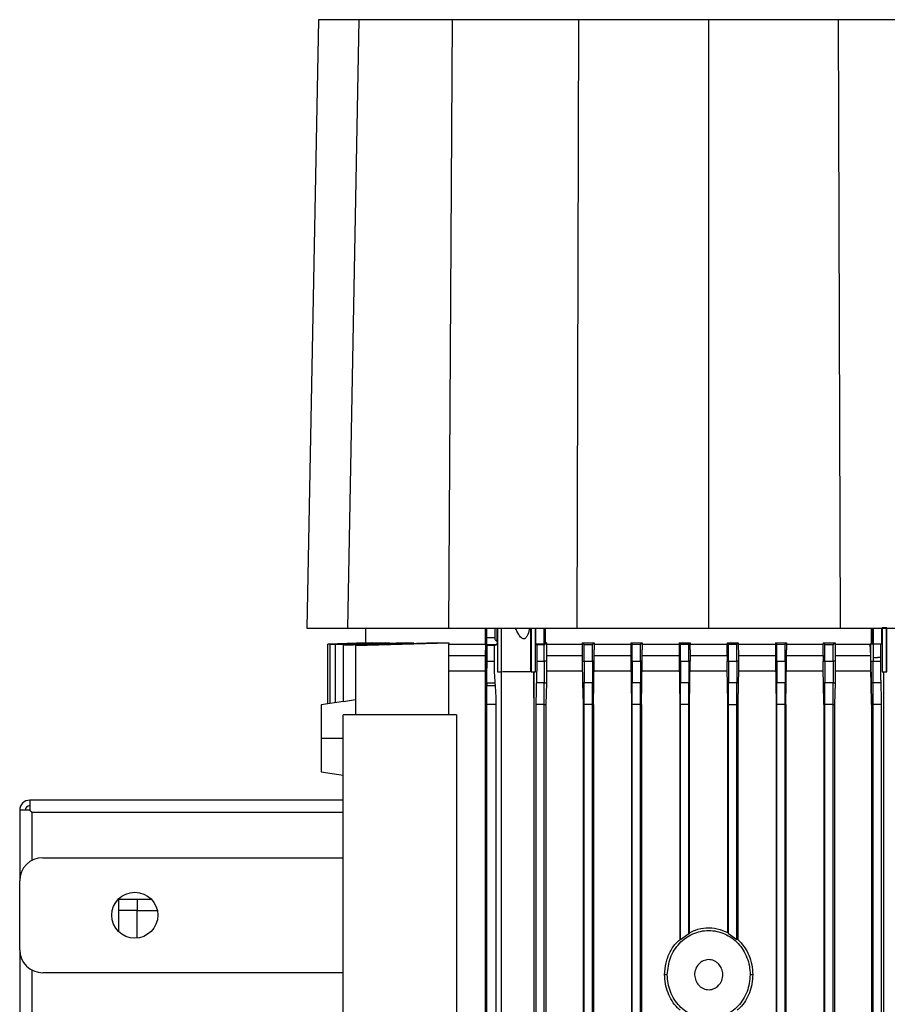
# Model space of a CAD drawing. Extents: x 0.4 to 10.6, y 0.4 to 8.1.
# Drawn here: x 3.4 to 3.8, y 3.9 to 4.3 of the extents above; entities that cross this region are included whole.
import ezdxf

# ---------------------------------------------------------------- set-up
doc = ezdxf.new("R2010")
doc.units = 0
doc.linetypes.add('SLD-SOLID', pattern=[0])
doc.layers.get('0').update_dxf_attribs({"linetype": 'CONTINUOUS'})

msp = doc.modelspace()

# ---------------------------------------------------------------- linework, layer by layer
at = {"color": 7, "linetype": 'SLD-SOLID'}
for p, q in [((3.54119, 4.34971), (3.53608, 4.08952)), ((3.55835, 4.34971), (3.55348, 4.08952)), ((3.59825, 4.34971), (3.59668, 4.08952)), ((3.65237, 4.34971), (3.65158, 4.08952)), ((3.70785, 4.34971), (3.70785, 4.08952)), ((3.76332, 4.34971), (3.76412, 4.08952)), ((3.56128, 4.08966), (3.56128, 4.08325)), ((3.61248, 4.0827), (3.61248, 4.08966)), ((3.61296, 3.71777), (3.61296, 4.08966)), ((3.61305, 4.08534), (3.61305, 4.08966)), ((3.61648, 4.08966), (3.61648, 4.08534)), ((3.61751, 4.08411), (3.61751, 4.08966)), ((3.61765, 4.08966), (3.61765, 4.07077)), ((3.61924, 4.08966), (3.61924, 4.07077)), ((3.61939, 4.07077), (3.61939, 4.08966)), ((3.63179, 4.08966), (3.63179, 4.07077)), ((3.63211, 4.08966), (3.63211, 4.07077)), ((3.63385, 4.07077), (3.63385, 4.08966)), ((3.63391, 4.08966), (3.63391, 4.08279)), ((3.63766, 4.08286), (3.63766, 4.08966)), ((3.63808, 4.08966), (3.63808, 4.08326)), ((3.77764, 4.08286), (3.77764, 4.08966)), ((3.77787, 4.08286), (3.77787, 4.08966)), ((3.77829, 4.08966), (3.77829, 4.08286)), ((3.78203, 4.08286), (3.78203, 4.08966)), ((3.78203, 4.08966), (3.78209, 4.08966)), ((3.78209, 4.08966), (3.78209, 4.07077)), ((3.78384, 4.08966), (3.78209, 4.08966)), ((3.78384, 4.08966), (3.78384, 4.07077)), ((3.78416, 4.08966), (3.78384, 4.08966)), ((3.78416, 4.07077), (3.78416, 4.08966)), ((3.61648, 4.08534), (3.61305, 4.08534)), ((3.54511, 4.08264), (3.56183, 4.08326)), ((3.5615, 4.08326), (3.54511, 4.08264)), ((3.54511, 4.05716), (3.54511, 4.08264)), ((3.54616, 4.08257), (3.56512, 4.08326)), ((3.56407, 4.08326), (3.54616, 4.0826)), ((3.54616, 4.05732), (3.54616, 4.08257)), ((3.5697, 4.08326), (3.54834, 4.08249)), ((3.54834, 4.08245), (3.57161, 4.08326)), ((3.54834, 4.05765), (3.54834, 4.08245)), ((3.57872, 4.08326), (3.55181, 4.08234)), ((3.55181, 4.08229), (3.58185, 4.08326)), ((3.55181, 4.05805), (3.55181, 4.08229)), ((3.55695, 4.08208), (3.59692, 4.08326)), ((3.59189, 4.08326), (3.55695, 4.08215)), ((3.55695, 4.08208), (3.55695, 4.05246)), ((3.5615, 4.08326), (3.56183, 4.08326)), ((3.56407, 4.08326), (3.56512, 4.08326)), ((3.5697, 4.08326), (3.57161, 4.08326)), ((3.57872, 4.08326), (3.58185, 4.08326)), ((3.59189, 4.08326), (3.59692, 4.08326)), ((3.59692, 4.08326), (3.59692, 4.0827)), ((3.59692, 4.05246), (3.59692, 4.0827)), ((3.61248, 4.0827), (3.61245, 4.07781)), ((3.61318, 4.08212), (3.61308, 4.08252)), ((3.61308, 4.08252), (3.6157, 4.08252)), ((3.61318, 4.07533), (3.61318, 4.08212)), ((3.61636, 4.08212), (3.61318, 4.08212)), ((3.61572, 4.08252), (3.61733, 4.08252)), ((3.61636, 4.08212), (3.61733, 4.08252)), ((3.61636, 4.07533), (3.61636, 4.08212)), ((3.61728, 4.08411), (3.61733, 4.0841)), ((3.61733, 4.0841), (3.61751, 4.08411)), ((3.63391, 4.08279), (3.63766, 4.08286)), ((3.63391, 4.08279), (3.63444, 4.0823)), ((3.63766, 4.08233), (3.63444, 4.0823)), ((3.63444, 4.0823), (3.63444, 4.07533)), ((3.63766, 4.08233), (3.63861, 4.08326)), ((3.63808, 4.08326), (3.63766, 4.08286)), ((3.63766, 4.07533), (3.63766, 4.08233)), ((3.63861, 4.08326), (3.63808, 4.08326)), ((3.63861, 4.08326), (3.63861, 4.0827)), ((3.63861, 4.0827), (3.63861, 4.08222)), ((3.63861, 4.0827), (3.65391, 4.0827)), ((3.63861, 4.08222), (3.63864, 4.07781)), ((3.65391, 4.08326), (3.65471, 4.08246)), ((3.65391, 4.08326), (3.65901, 4.08326)), ((3.65391, 4.08326), (3.65391, 4.0827)), ((3.65391, 4.0827), (3.65391, 4.08022)), ((3.65391, 4.08022), (3.65391, 4.07533)), ((3.65471, 4.08246), (3.65826, 4.08248)), ((3.65471, 4.07533), (3.65471, 4.08246)), ((3.65826, 4.08248), (3.65901, 4.08326)), ((3.65826, 4.07533), (3.65826, 4.08248)), ((3.65901, 4.08326), (3.65901, 4.0827)), ((3.65901, 4.0827), (3.65901, 4.08022)), ((3.65901, 4.0827), (3.67465, 4.0827)), ((3.65901, 4.07533), (3.65901, 4.08022)), ((3.67465, 4.08326), (3.67531, 4.08258)), ((3.67465, 4.08326), (3.67948, 4.08326)), ((3.67465, 4.08326), (3.67465, 4.0827)), ((3.67465, 4.0827), (3.67465, 4.08022)), ((3.67465, 4.08022), (3.67465, 4.07533)), ((3.67531, 4.08258), (3.67885, 4.08259)), ((3.67531, 4.07533), (3.67531, 4.08258)), ((3.67885, 4.08259), (3.67948, 4.08326)), ((3.67885, 4.07533), (3.67885, 4.08259)), ((3.67948, 4.08326), (3.67948, 4.0827)), ((3.67948, 4.0827), (3.67948, 4.08022)), ((3.67948, 4.0827), (3.69532, 4.0827)), ((3.67948, 4.07533), (3.67948, 4.08022)), ((3.69532, 4.08326), (3.6959, 4.08264)), ((3.69532, 4.08326), (3.70002, 4.08326)), ((3.69532, 4.08326), (3.69532, 4.0827)), ((3.69532, 4.0827), (3.69532, 4.08022)), ((3.69532, 4.08022), (3.69532, 4.07533)), ((3.6959, 4.07533), (3.6959, 4.08264)), ((3.6959, 4.08264), (3.69945, 4.08264)), ((3.69945, 4.08264), (3.70002, 4.08326)), ((3.69945, 4.07533), (3.69945, 4.08264)), ((3.70002, 4.08326), (3.70002, 4.0827)), ((3.70002, 4.08022), (3.70002, 4.0827)), ((3.70002, 4.0827), (3.71593, 4.0827)), ((3.70002, 4.08022), (3.70002, 4.07533)), ((3.7159, 4.07781), (3.71593, 4.0827)), ((3.71593, 4.08326), (3.71593, 4.0827)), ((3.71593, 4.08326), (3.7165, 4.08264)), ((3.71593, 4.08326), (3.72062, 4.08326)), ((3.7165, 4.07533), (3.7165, 4.08264)), ((3.7165, 4.08264), (3.72004, 4.08264)), ((3.72004, 4.08264), (3.72062, 4.08326)), ((3.72004, 4.07533), (3.72004, 4.08264)), ((3.72062, 4.08326), (3.72062, 4.0827)), ((3.72062, 4.0827), (3.72065, 4.07781)), ((3.72062, 4.0827), (3.73646, 4.0827)), ((3.73646, 4.08326), (3.73646, 4.0827)), ((3.73646, 4.08326), (3.73709, 4.08259)), ((3.73646, 4.08326), (3.74129, 4.08326)), ((3.73646, 4.0827), (3.73646, 4.08022)), ((3.73646, 4.08022), (3.73646, 4.07533)), ((3.73709, 4.07533), (3.73709, 4.08259)), ((3.73709, 4.08259), (3.74064, 4.08258)), ((3.74064, 4.08258), (3.74129, 4.08326)), ((3.74064, 4.07533), (3.74064, 4.08258)), ((3.74129, 4.08326), (3.74129, 4.0827)), ((3.74129, 4.0827), (3.74129, 4.08022)), ((3.74129, 4.0827), (3.75694, 4.0827)), ((3.74129, 4.07533), (3.74129, 4.08022)), ((3.75691, 4.07781), (3.75694, 4.0827)), ((3.75694, 4.08326), (3.75769, 4.08248)), ((3.75694, 4.08326), (3.76204, 4.08326)), ((3.75694, 4.08326), (3.75694, 4.0827)), ((3.75769, 4.08248), (3.76123, 4.08246)), ((3.75769, 4.07533), (3.75769, 4.08248)), ((3.76123, 4.08246), (3.76204, 4.08326)), ((3.76123, 4.07533), (3.76123, 4.08246)), ((3.76204, 4.08326), (3.76204, 4.0827)), ((3.76204, 4.0827), (3.76206, 4.07781)), ((3.76204, 4.0827), (3.77022, 4.0827)), ((3.77022, 4.0827), (3.77699, 4.0827)), ((3.77733, 4.0827), (3.77699, 4.0827)), ((3.77729, 4.07781), (3.77699, 4.0827)), ((3.77731, 4.07781), (3.77733, 4.08134)), ((3.77733, 4.08286), (3.77733, 4.0827)), ((3.77733, 4.08286), (3.77829, 4.08286)), ((3.77733, 4.08134), (3.77733, 4.0827)), ((3.77829, 4.08286), (3.77829, 4.07691)), ((3.77829, 4.08286), (3.78151, 4.08286)), ((3.78151, 4.07691), (3.78151, 4.08286)), ((3.78151, 4.08286), (3.78203, 4.08286)), ((3.61245, 4.07781), (3.61237, 4.07105)), ((3.63864, 4.07781), (3.63866, 4.07533)), ((3.7159, 4.07781), (3.71588, 4.07533)), ((3.72065, 4.07781), (3.72067, 4.07533)), ((3.75691, 4.07781), (3.75689, 4.07533)), ((3.76206, 4.07781), (3.76208, 4.07533)), ((3.76206, 4.07781), (3.7701, 4.07781)), ((3.7701, 4.07781), (3.77729, 4.07781)), ((3.77729, 4.07592), (3.77729, 4.07781)), ((3.77729, 4.07781), (3.77731, 4.07781)), ((3.77729, 4.07592), (3.7773, 4.07691)), ((3.77729, 4.07533), (3.77729, 4.07592)), ((3.7773, 4.07691), (3.77731, 4.07781)), ((3.77829, 4.07691), (3.77829, 4.07533)), ((3.77829, 4.07691), (3.78007, 4.07691)), ((3.78151, 4.07691), (3.78007, 4.07691)), ((3.78151, 4.07533), (3.78151, 4.07691)), ((3.61318, 4.07533), (3.61636, 4.07533)), ((3.63444, 4.07533), (3.63766, 4.07533)), ((3.63866, 4.07533), (3.63766, 4.07533)), ((3.63866, 4.07533), (3.63867, 4.07105)), ((3.65391, 4.07533), (3.65471, 4.07533)), ((3.65391, 4.07533), (3.65407, 4.06609)), ((3.65471, 4.07533), (3.65826, 4.07533)), ((3.65901, 4.07533), (3.65826, 4.07533)), ((3.65885, 4.06609), (3.65901, 4.07533)), ((3.67465, 4.07533), (3.67531, 4.07533)), ((3.67465, 4.07533), (3.67481, 4.0661)), ((3.67531, 4.07533), (3.67885, 4.07533)), ((3.67948, 4.07533), (3.67885, 4.07533)), ((3.67933, 4.0661), (3.67948, 4.07533)), ((3.69532, 4.07533), (3.6959, 4.07533)), ((3.69532, 4.07533), (3.69548, 4.0661)), ((3.6959, 4.07533), (3.69945, 4.07533)), ((3.70002, 4.07533), (3.69945, 4.07533)), ((3.69987, 4.0661), (3.70002, 4.07533)), ((3.71587, 4.07105), (3.71588, 4.07533)), ((3.71588, 4.07533), (3.7165, 4.07533)), ((3.7165, 4.07533), (3.72004, 4.07533)), ((3.72067, 4.07533), (3.72004, 4.07533)), ((3.72067, 4.07533), (3.72068, 4.07105)), ((3.73646, 4.07533), (3.73662, 4.0661)), ((3.73646, 4.07533), (3.73709, 4.07533)), ((3.73709, 4.07533), (3.74064, 4.07533)), ((3.74129, 4.07533), (3.74064, 4.07533)), ((3.74114, 4.0661), (3.74129, 4.07533)), ((3.75688, 4.07105), (3.75689, 4.07533)), ((3.75689, 4.07533), (3.75769, 4.07533)), ((3.75769, 4.07533), (3.76123, 4.07533)), ((3.76208, 4.07533), (3.76123, 4.07533)), ((3.76208, 4.07533), (3.7621, 4.07105)), ((3.77725, 4.07147), (3.77729, 4.07533)), ((3.77727, 4.07165), (3.77725, 4.07147)), ((3.77727, 4.07165), (3.77729, 4.07533)), ((3.77727, 4.07105), (3.77727, 4.07165)), ((3.77729, 4.07533), (3.77733, 4.07533)), ((3.77733, 4.07533), (3.77749, 4.06608)), ((3.77733, 4.07533), (3.77758, 4.07533)), ((3.77758, 4.07533), (3.77829, 4.07533)), ((3.77829, 4.07533), (3.78151, 4.07533)), ((3.61237, 4.07105), (3.61237, 3.7376)), ((3.61765, 4.07077), (3.61924, 4.07077)), ((3.61924, 4.07077), (3.61939, 4.07077)), ((3.61927, 4.07077), (3.61927, 3.7376)), ((3.63211, 4.07077), (3.63179, 4.07077)), ((3.63211, 4.07077), (3.63385, 4.07077)), ((3.63326, 4.05973), (3.63326, 4.07077)), ((3.63333, 4.05691), (3.63333, 4.07077)), ((3.63867, 4.07105), (3.63855, 4.06608)), ((3.716, 4.0661), (3.71587, 4.07105)), ((3.72068, 4.07105), (3.72055, 4.0661)), ((3.73654, 4.07105), (3.72068, 4.07105)), ((3.75688, 4.07105), (3.74122, 4.07105)), ((3.75701, 4.06609), (3.75688, 4.07105)), ((3.7621, 4.07105), (3.76197, 4.06608)), ((3.7772, 4.07105), (3.7621, 4.07105)), ((3.7772, 4.07105), (3.77725, 4.07147)), ((3.77724, 4.07105), (3.7772, 4.07105)), ((3.77727, 4.07105), (3.77724, 4.07105)), ((3.7774, 4.06608), (3.77727, 4.07105)), ((3.78209, 4.07077), (3.78384, 4.07077)), ((3.78264, 4.07077), (3.78264, 3.7376)), ((3.78384, 4.07077), (3.78416, 4.07077)), ((3.61314, 4.06612), (3.61313, 4.06488)), ((3.61683, 4.06488), (3.61313, 4.06488)), ((3.61314, 4.06612), (3.61672, 4.06612)), ((3.61683, 4.06488), (3.61672, 4.06612)), ((3.63766, 4.06612), (3.63428, 4.06612)), ((3.63766, 4.06612), (3.63855, 4.06608)), ((3.63855, 4.06608), (3.63839, 4.05691)), ((3.65471, 4.06612), (3.65407, 4.06609)), ((3.65407, 4.06609), (3.65423, 4.05691)), ((3.65826, 4.06612), (3.65471, 4.06612)), ((3.65826, 4.06612), (3.65885, 4.06609)), ((3.6587, 4.05691), (3.65885, 4.06609)), ((3.67531, 4.06612), (3.67481, 4.0661)), ((3.67481, 4.0661), (3.67496, 4.05691)), ((3.67885, 4.06612), (3.67531, 4.06612)), ((3.67885, 4.06612), (3.67933, 4.0661)), ((3.67917, 4.05691), (3.67933, 4.0661)), ((3.6959, 4.06612), (3.69548, 4.0661)), ((3.69548, 4.0661), (3.69563, 4.05691)), ((3.69945, 4.06612), (3.6959, 4.06612)), ((3.69945, 4.06612), (3.69987, 4.0661)), ((3.69971, 4.05691), (3.69987, 4.0661)), ((3.7165, 4.06612), (3.716, 4.0661)), ((3.71615, 4.05691), (3.716, 4.0661)), ((3.72004, 4.06612), (3.7165, 4.06612)), ((3.72004, 4.06612), (3.72055, 4.0661)), ((3.72055, 4.0661), (3.72039, 4.05691)), ((3.73709, 4.06612), (3.73662, 4.0661)), ((3.73662, 4.0661), (3.73677, 4.05691)), ((3.74064, 4.06612), (3.73709, 4.06612)), ((3.74064, 4.06612), (3.74114, 4.0661)), ((3.74098, 4.05691), (3.74114, 4.0661)), ((3.75769, 4.06612), (3.75701, 4.06609)), ((3.75716, 4.05691), (3.75701, 4.06609)), ((3.76123, 4.06612), (3.75769, 4.06612)), ((3.76123, 4.06612), (3.76197, 4.06608)), ((3.76197, 4.06608), (3.76181, 4.05691)), ((3.77755, 4.05691), (3.7774, 4.06608)), ((3.77749, 4.06608), (3.7774, 4.06608)), ((3.77767, 4.06609), (3.77749, 4.06608)), ((3.77749, 4.06608), (3.77764, 4.05691)), ((3.77829, 4.06612), (3.77767, 4.06609)), ((3.78167, 4.06612), (3.77829, 4.06612)), ((3.63331, 4.05974), (3.63326, 4.05973)), ((3.6333, 4.05973), (3.63326, 4.05973)), ((3.6333, 4.05973), (3.63331, 4.05974)), ((3.63331, 4.05691), (3.6333, 4.05973)), ((3.63333, 4.05691), (3.63331, 4.05974)), ((3.5518, 4.05816), (3.54232, 4.05674)), ((3.55695, 4.0588), (3.55181, 4.05805)), ((3.6131, 3.72517), (3.6131, 4.05691)), ((3.61709, 4.05691), (3.6131, 4.05691)), ((3.61709, 3.72517), (3.61709, 4.05691)), ((3.63331, 3.7376), (3.63331, 4.05691)), ((3.63333, 4.05691), (3.63331, 4.05691)), ((3.63412, 4.05691), (3.63412, 3.72533)), ((3.63766, 4.05691), (3.63412, 4.05691)), ((3.63766, 4.05691), (3.63839, 4.05691)), ((3.63766, 3.72525), (3.63766, 4.05691)), ((3.63839, 4.05691), (3.63839, 3.7376)), ((3.65471, 4.05691), (3.65423, 4.05691)), ((3.65423, 4.05691), (3.65423, 3.72109)), ((3.65826, 4.05691), (3.65471, 4.05691)), ((3.65471, 3.72489), (3.65471, 4.05691)), ((3.65826, 4.05691), (3.6587, 4.05691)), ((3.65826, 3.72482), (3.65826, 4.05691)), ((3.6587, 4.05691), (3.6587, 3.72109)), ((3.67531, 4.05691), (3.67496, 4.05691)), ((3.67496, 4.05691), (3.67496, 3.72109)), ((3.67885, 4.05691), (3.67531, 4.05691)), ((3.67531, 3.72456), (3.67531, 4.05691)), ((3.67885, 4.05691), (3.67917, 4.05691)), ((3.67885, 3.72452), (3.67885, 4.05691)), ((3.67917, 4.05691), (3.67917, 3.72109)), ((3.6959, 4.05691), (3.69563, 4.05691)), ((3.69563, 4.05691), (3.69563, 3.95636)), ((3.69945, 4.05691), (3.6959, 4.05691)), ((3.6959, 3.95622), (3.6959, 4.05691)), ((3.69945, 4.05691), (3.69971, 4.05691)), ((3.69945, 3.95879), (3.69945, 4.05691)), ((3.69971, 3.95924), (3.69971, 4.05691)), ((3.71615, 4.05691), (3.7165, 4.05691)), ((3.71615, 3.95938), (3.71615, 4.05691)), ((3.7165, 4.05691), (3.72004, 4.05691)), ((3.7165, 3.95879), (3.7165, 4.05691)), ((3.72004, 4.05691), (3.72039, 4.05691)), ((3.72004, 3.95622), (3.72004, 4.05691)), ((3.72039, 4.05691), (3.72039, 3.9564)), ((3.73709, 4.05691), (3.73677, 4.05691)), ((3.73677, 4.05691), (3.73677, 3.72109)), ((3.74064, 4.05691), (3.73709, 4.05691)), ((3.73709, 3.72452), (3.73709, 4.05691)), ((3.74064, 4.05691), (3.74098, 4.05691)), ((3.74064, 3.72456), (3.74064, 4.05691)), ((3.74098, 4.05691), (3.74098, 3.72109)), ((3.75769, 4.05691), (3.75716, 4.05691)), ((3.75716, 4.05691), (3.75716, 3.7376)), ((3.76123, 4.05691), (3.75769, 4.05691)), ((3.75769, 3.72482), (3.75769, 4.05691)), ((3.76123, 4.05691), (3.76181, 4.05691)), ((3.76123, 3.72489), (3.76123, 4.05691)), ((3.76181, 4.05691), (3.76181, 3.7376)), ((3.77755, 4.05691), (3.77755, 3.7376)), ((3.77755, 4.05691), (3.77764, 4.05691)), ((3.77781, 4.05691), (3.77764, 4.05691)), ((3.77829, 4.05691), (3.77781, 4.05691)), ((3.78183, 4.05691), (3.77829, 4.05691)), ((3.77829, 3.72664), (3.77829, 4.05691)), ((3.78183, 3.72672), (3.78183, 4.05691)), ((3.55162, 3.76834), (3.55162, 4.05246)), ((3.60008, 4.05246), (3.55162, 4.05246)), ((3.60008, 4.05246), (3.60008, 3.76834)), ((3.54232, 4.04242), (3.55162, 4.04242)), ((3.54232, 4.0281), (3.55162, 4.0267)), ((3.55162, 4.01597), (3.41771, 4.01597)), ((3.41771, 4.01597), (3.41771, 4.01163)), ((3.41771, 4.01163), (3.41338, 4.01163)), ((3.41338, 4.01163), (3.41338, 3.98152)), ((3.41869, 3.99026), (3.41869, 4.01065)), ((3.55162, 4.01064), (3.4187, 4.01064)), ((3.42322, 3.99136), (3.55162, 3.99136)), ((3.41338, 3.95199), (3.41338, 3.98152)), ((3.4557, 3.95972), (3.4557, 3.97364)), ((3.4557, 3.97364), (3.46962, 3.97364)), ((3.46358, 3.97364), (3.46358, 3.96872)), ((3.46358, 3.96872), (3.4557, 3.96872)), ((3.46358, 3.95696), (3.46358, 3.96872)), ((3.46358, 3.96872), (3.47224, 3.96872)), ((3.69945, 3.95879), (3.6959, 3.95622)), ((3.69971, 3.95924), (3.69945, 3.95879)), ((3.71615, 3.95938), (3.7165, 3.95879)), ((3.72004, 3.95622), (3.7165, 3.95879)), ((3.6959, 3.95622), (3.69563, 3.95636)), ((3.72039, 3.9564), (3.72004, 3.95622)), ((3.41338, 3.95199), (3.41338, 3.48939)), ((3.41869, 3.49813), (3.41869, 3.94325)), ((3.55162, 3.94215), (3.42322, 3.94215)), ((3.69026, 3.94132), (3.68913, 3.94132)), ((3.72682, 3.94132), (3.72569, 3.94132))]:
    msp.add_line(p, q, dxfattribs=at)
at = {"color": 8, "linetype": 'SLD-SOLID'}
for p, q in [((3.72065, 4.07781), (3.73646, 4.07781)), ((3.74129, 4.07781), (3.75691, 4.07781))]:
    msp.add_line(p, q, dxfattribs=at)
at = {"color": 7, "linetype": 'SLD-SOLID'}
msp.add_circle((3.46259, 3.96675), 0.00984, dxfattribs=at)
for centre, radius, start, end in [((3.41771, 4.01163), 0.00433, 90, 180), ((3.41771, 4.01163), 0.00197, 90, 180), ((3.42322, 3.98152), 0.00984, 90, 180), ((3.42322, 3.95199), 0.00984, 180, 270)]:
    msp.add_arc(centre, radius, start, end, dxfattribs=at)
for points, knots in [([(3.55835, 4.34971), (3.55565, 4.34971), (3.55027, 4.34971), (3.54508, 4.34971), (3.54178, 4.34971), (3.54139, 4.34971), (3.54119, 4.34971)], [0, 0, 0, 0, 0.255101, 0.510202, 0.754387, 1, 1, 1, 1]), ([(3.59825, 4.34971), (3.59581, 4.34971), (3.59091, 4.34971), (3.58334, 4.34971), (3.57566, 4.34971), (3.56841, 4.34971), (3.5623, 4.34971), (3.55968, 4.34971), (3.55835, 4.34971)], [0, 0, 0, 0, 0.1323585, 0.266853, 0.4423274, 0.6228917, 0.8084196, 1, 1, 1, 1]), ([(3.65237, 4.34971), (3.64773, 4.34971), (3.63843, 4.34971), (3.62028, 4.34971), (3.607, 4.34971), (3.59825, 4.34971)], [0, 0, 0, 0, 0.2539238, 0.5078483, 1, 1, 1, 1]), ([(3.70785, 4.34971), (3.70314, 4.34971), (3.69371, 4.34971), (3.67516, 4.34971), (3.66143, 4.34971), (3.65237, 4.34971)], [0, 0, 0, 0, 0.253927, 0.507853, 1, 1, 1, 1]), ([(3.76332, 4.34971), (3.75866, 4.34971), (3.74933, 4.34971), (3.73084, 4.34971), (3.71699, 4.34971), (3.70785, 4.34971)], [0, 0, 0, 0, 0.253927, 0.507854, 1, 1, 1, 1]), ([(3.81745, 4.34971), (3.81295, 4.34971), (3.80394, 4.34971), (3.78596, 4.34971), (3.77232, 4.34971), (3.76332, 4.34971)], [0, 0, 0, 0, 0.2539238, 0.5078484, 1, 1, 1, 1]), ([(3.53608, 4.08952), (3.53629, 4.08952), (3.53671, 4.08952), (3.54017, 4.08952), (3.54548, 4.08952), (3.55081, 4.08952), (3.55348, 4.08952)], [0, 0, 0, 0, 0.2515015, 0.5030008, 0.7507556, 1, 1, 1, 1]), ([(3.55348, 4.08952), (3.55436, 4.08952), (3.55612, 4.08952), (3.56037, 4.08952), (3.56634, 4.08952), (3.57445, 4.08952), (3.58379, 4.08952), (3.59143, 4.08952), (3.59584, 4.08952), (3.59668, 4.08952)], [0, 0, 0, 0, 0.123052, 0.246104, 0.424101, 0.602096, 0.780092, 0.95809, 1, 1, 1, 1]), ([(3.59668, 4.08952), (3.60118, 4.08952), (3.61019, 4.08952), (3.62842, 4.08952), (3.64232, 4.08952), (3.65158, 4.08952)], [0, 0, 0, 0, 0.250342, 0.500683, 1, 1, 1, 1]), ([(3.63132, 4.08966), (3.63114, 4.0887), (3.63087, 4.08725), (3.63016, 4.08574), (3.6296, 4.08518), (3.62921, 4.085), (3.62885, 4.08495), (3.62838, 4.08506), (3.62756, 4.08561), (3.6264, 4.08716), (3.62571, 4.08869), (3.62528, 4.08966)], [0, 0, 0, 0, 0.251152, 0.376402, 0.442621, 0.47149, 0.498942, 0.546486, 0.600896, 0.746416, 1, 1, 1, 1]), ([(3.65158, 4.08952), (3.65624, 4.08952), (3.66558, 4.08952), (3.68433, 4.08952), (3.69844, 4.08952), (3.70785, 4.08952)], [0, 0, 0, 0, 0.2503418, 0.5006832, 1, 1, 1, 1]), ([(3.70785, 4.08952), (3.71256, 4.08952), (3.72199, 4.08952), (3.7408, 4.08952), (3.7548, 4.08952), (3.76412, 4.08952)], [0, 0, 0, 0, 0.250342, 0.500683, 1, 1, 1, 1]), ([(3.76412, 4.08952), (3.76877, 4.08952), (3.78034, 4.08952), (3.79175, 4.08952), (3.79857, 4.08952)], [0, 0, 0, 0, 0.401831, 1, 1, 1, 1]), ([(3.61308, 4.08252), (3.61307, 4.08254), (3.61307, 4.08257), (3.61307, 4.0828), (3.61306, 4.08333), (3.61305, 4.08426), (3.61305, 4.08498), (3.61305, 4.08534)], [0, 0, 0, 0, 0.121232, 0.243715, 0.490304, 0.742887, 1, 1, 1, 1]), ([(3.61648, 4.08534), (3.61649, 4.08517), (3.6165, 4.08484), (3.61667, 4.08456), (3.61675, 4.08443)], [0, 0, 0, 0, 0.504067, 1, 1, 1, 1]), ([(3.61675, 4.08443), (3.61682, 4.08434), (3.61692, 4.08422), (3.61712, 4.08414), (3.61722, 4.08412), (3.61728, 4.08411)], [0, 0, 0, 0, 0.513389, 0.748415, 1, 1, 1, 1]), ([(3.61675, 4.08443), (3.61685, 4.0844), (3.61706, 4.08434), (3.61724, 4.08419), (3.61733, 4.0841)], [0, 0, 0, 0, 0.456544, 1, 1, 1, 1]), ([(3.59692, 4.0827), (3.59937, 4.0827), (3.60427, 4.0827), (3.60974, 4.0827), (3.61248, 4.0827)], [0, 0, 0, 0, 0.499999, 1, 1, 1, 1]), ([(3.61751, 4.08411), (3.6175, 4.08389), (3.61749, 4.08345), (3.61744, 4.08295), (3.61739, 4.08261), (3.61735, 4.08255), (3.61733, 4.08252)], [0, 0, 0, 0, 0.255977, 0.507516, 0.75494, 1, 1, 1, 1]), ([(3.61314, 4.06612), (3.61315, 4.06669), (3.61316, 4.06783), (3.61317, 4.0701), (3.61318, 4.07263), (3.61318, 4.07443), (3.61318, 4.07533)], [0, 0, 0, 0, 0.245259, 0.493832, 0.745808, 1, 1, 1, 1]), ([(3.61672, 4.06612), (3.61666, 4.06669), (3.61656, 4.06783), (3.61645, 4.0701), (3.61637, 4.07263), (3.61636, 4.07443), (3.61636, 4.07533)], [0, 0, 0, 0, 0.245254, 0.493818, 0.745795, 1, 1, 1, 1]), ([(3.63444, 4.07533), (3.63443, 4.07442), (3.63443, 4.07261), (3.6344, 4.07007), (3.63435, 4.06782), (3.6343, 4.06668), (3.63428, 4.06612)], [0, 0, 0, 0, 0.2564541, 0.5098597, 0.758012, 1, 1, 1, 1]), ([(3.63766, 4.07533), (3.63766, 4.07442), (3.63766, 4.07261), (3.63766, 4.07007), (3.63766, 4.06782), (3.63766, 4.06668), (3.63766, 4.06612)], [0, 0, 0, 0, 0.257192, 0.5110017, 0.7589436, 1, 1, 1, 1]), ([(3.65471, 4.07533), (3.65471, 4.07443), (3.65471, 4.07263), (3.65471, 4.0701), (3.65471, 4.06784), (3.65471, 4.06669), (3.65471, 4.06612)], [0, 0, 0, 0, 0.2553058, 0.5081538, 0.756673, 1, 1, 1, 1]), ([(3.65826, 4.07533), (3.65826, 4.07443), (3.65826, 4.07263), (3.65826, 4.0701), (3.65826, 4.06784), (3.65826, 4.06669), (3.65826, 4.06612)], [0, 0, 0, 0, 0.255049, 0.507762, 0.756367, 1, 1, 1, 1]), ([(3.67531, 4.07533), (3.67531, 4.07443), (3.67531, 4.07265), (3.67531, 4.07012), (3.67531, 4.06785), (3.67531, 4.0667), (3.67531, 4.06612)], [0, 0, 0, 0, 0.254185, 0.506459, 0.755313, 1, 1, 1, 1]), ([(3.67885, 4.07533), (3.67885, 4.07444), (3.67885, 4.07265), (3.67885, 4.07012), (3.67885, 4.06785), (3.67885, 4.0667), (3.67885, 4.06612)], [0, 0, 0, 0, 0.254065, 0.506273, 0.755164, 1, 1, 1, 1]), ([(3.6959, 4.07533), (3.6959, 4.07444), (3.6959, 4.07265), (3.6959, 4.07013), (3.6959, 4.06786), (3.6959, 4.0667), (3.6959, 4.06612)], [0, 0, 0, 0, 0.253714, 0.505731, 0.754729, 1, 1, 1, 1]), ([(3.69945, 4.07533), (3.69945, 4.07444), (3.69945, 4.07265), (3.69945, 4.07013), (3.69945, 4.06786), (3.69945, 4.0667), (3.69945, 4.06612)], [0, 0, 0, 0, 0.253671, 0.505684, 0.754692, 1, 1, 1, 1]), ([(3.7165, 4.07533), (3.7165, 4.07444), (3.7165, 4.07265), (3.7165, 4.07013), (3.7165, 4.06786), (3.7165, 4.0667), (3.7165, 4.06612)], [0, 0, 0, 0, 0.253672, 0.505674, 0.754691, 1, 1, 1, 1]), ([(3.72004, 4.07533), (3.72004, 4.07444), (3.72004, 4.07265), (3.72004, 4.07013), (3.72004, 4.06786), (3.72004, 4.0667), (3.72004, 4.06612)], [0, 0, 0, 0, 0.253706, 0.505734, 0.754735, 1, 1, 1, 1]), ([(3.73709, 4.07533), (3.73709, 4.07444), (3.73709, 4.07265), (3.73709, 4.07012), (3.73709, 4.06785), (3.73709, 4.0667), (3.73709, 4.06612)], [0, 0, 0, 0, 0.254067, 0.506277, 0.75517, 1, 1, 1, 1]), ([(3.74064, 4.07533), (3.74064, 4.07443), (3.74064, 4.07265), (3.74064, 4.07012), (3.74064, 4.06785), (3.74064, 4.0667), (3.74064, 4.06612)], [0, 0, 0, 0, 0.254187, 0.506463, 0.755318, 1, 1, 1, 1]), ([(3.75769, 4.07533), (3.75769, 4.07443), (3.75769, 4.07264), (3.75769, 4.07011), (3.75769, 4.06784), (3.75769, 4.06669), (3.75769, 4.06612)], [0, 0, 0, 0, 0.255036, 0.507742, 0.756369, 1, 1, 1, 1]), ([(3.76123, 4.07533), (3.76123, 4.07443), (3.76123, 4.07263), (3.76123, 4.0701), (3.76123, 4.06784), (3.76123, 4.06669), (3.76123, 4.06612)], [0, 0, 0, 0, 0.25531, 0.508162, 0.756685, 1, 1, 1, 1]), ([(3.77829, 4.06612), (3.77829, 4.06668), (3.77829, 4.06782), (3.77829, 4.07007), (3.77829, 4.07261), (3.77829, 4.07442), (3.77829, 4.07533)], [0, 0, 0, 0, 0.241056, 0.488998, 0.742797, 1, 1, 1, 1]), ([(3.78167, 4.06612), (3.78165, 4.06668), (3.7816, 4.06782), (3.78155, 4.07007), (3.78152, 4.07261), (3.78151, 4.07442), (3.78151, 4.07533)], [0, 0, 0, 0, 0.241978, 0.49011, 0.743513, 1, 1, 1, 1]), ([(3.61237, 4.07105), (3.6088, 4.07105), (3.60328, 4.07105), (3.59859, 4.07105), (3.59692, 4.07105)], [0, 0, 0, 0, 0.6460514, 1, 1, 1, 1]), ([(3.63144, 4.07077), (3.6314, 4.07077), (3.63121, 4.07077), (3.62997, 4.07077), (3.62795, 4.07077), (3.62559, 4.07077), (3.62323, 4.07077), (3.62121, 4.07077), (3.61997, 4.07077), (3.61978, 4.07077), (3.61974, 4.07077)], [0, 0, 0, 0, 0.044086, 0.199838, 0.355591, 0.5, 0.644409, 0.800162, 0.955914, 1, 1, 1, 1]), ([(3.65398, 4.07105), (3.65288, 4.07105), (3.64759, 4.07105), (3.64261, 4.07105), (3.63867, 4.07105)], [0, 0, 0, 0, 0.2091303, 1, 1, 1, 1]), ([(3.67472, 4.07105), (3.67083, 4.07105), (3.66547, 4.07105), (3.66034, 4.07105), (3.65894, 4.07105)], [0, 0, 0, 0, 0.72575, 1, 1, 1, 1]), ([(3.69539, 4.07105), (3.69333, 4.07105), (3.68794, 4.07105), (3.68266, 4.07105), (3.67941, 4.07105)], [0, 0, 0, 0, 0.3844925, 1, 1, 1, 1]), ([(3.71587, 4.07105), (3.71141, 4.07105), (3.70609, 4.07105), (3.7008, 4.07105), (3.69995, 4.07105)], [0, 0, 0, 0, 0.838427, 1, 1, 1, 1]), ([(3.6131, 4.05691), (3.6131, 4.05768), (3.6131, 4.0592), (3.61311, 4.06205), (3.61312, 4.06376), (3.61313, 4.06488)], [0, 0, 0, 0, 0.260836, 0.51714, 1, 1, 1, 1]), ([(3.61709, 4.05691), (3.61708, 4.05768), (3.61708, 4.0592), (3.61701, 4.06205), (3.6169, 4.06376), (3.61683, 4.06488)], [0, 0, 0, 0, 0.260768, 0.517191, 1, 1, 1, 1]), ([(3.63428, 4.06612), (3.63425, 4.06556), (3.63421, 4.06443), (3.63416, 4.06218), (3.63412, 4.05964), (3.63412, 4.05783), (3.63412, 4.05691)], [0, 0, 0, 0, 0.241953, 0.489965, 0.743356, 1, 1, 1, 1]), ([(3.63766, 4.05691), (3.63766, 4.05783), (3.63766, 4.05964), (3.63766, 4.06218), (3.63766, 4.06443), (3.63766, 4.06556), (3.63766, 4.06612)], [0, 0, 0, 0, 0.257481, 0.51132, 0.759129, 1, 1, 1, 1]), ([(3.65471, 4.05691), (3.65471, 4.05782), (3.65471, 4.05962), (3.65471, 4.06215), (3.65471, 4.06441), (3.65471, 4.06556), (3.65471, 4.06612)], [0, 0, 0, 0, 0.255396, 0.508252, 0.756702, 1, 1, 1, 1]), ([(3.65826, 4.05691), (3.65826, 4.05782), (3.65826, 4.05961), (3.65826, 4.06214), (3.65826, 4.06441), (3.65826, 4.06555), (3.65826, 4.06612)], [0, 0, 0, 0, 0.255121, 0.507836, 0.756399, 1, 1, 1, 1]), ([(3.67531, 4.05691), (3.67531, 4.05781), (3.67531, 4.0596), (3.67531, 4.06213), (3.67531, 4.0644), (3.67531, 4.06555), (3.67531, 4.06612)], [0, 0, 0, 0, 0.2542068, 0.5064866, 0.7553211, 1, 1, 1, 1]), ([(3.67885, 4.05691), (3.67885, 4.05781), (3.67885, 4.0596), (3.67885, 4.06212), (3.67885, 4.06439), (3.67885, 4.06555), (3.67885, 4.06612)], [0, 0, 0, 0, 0.254086, 0.506301, 0.755173, 1, 1, 1, 1]), ([(3.6959, 4.05691), (3.6959, 4.05781), (3.6959, 4.05959), (3.6959, 4.06212), (3.6959, 4.06439), (3.6959, 4.06555), (3.6959, 4.06612)], [0, 0, 0, 0, 0.253714, 0.505731, 0.754729, 1, 1, 1, 1]), ([(3.69945, 4.05691), (3.69945, 4.05781), (3.69945, 4.05959), (3.69945, 4.06212), (3.69945, 4.06439), (3.69945, 4.06555), (3.69945, 4.06612)], [0, 0, 0, 0, 0.25368, 0.505681, 0.754686, 1, 1, 1, 1]), ([(3.7165, 4.05691), (3.7165, 4.05781), (3.7165, 4.05959), (3.7165, 4.06212), (3.7165, 4.06439), (3.7165, 4.06555), (3.7165, 4.06612)], [0, 0, 0, 0, 0.253682, 0.505677, 0.754684, 1, 1, 1, 1]), ([(3.72004, 4.05691), (3.72004, 4.05781), (3.72004, 4.05959), (3.72004, 4.06212), (3.72004, 4.06439), (3.72004, 4.06555), (3.72004, 4.06612)], [0, 0, 0, 0, 0.253714, 0.505731, 0.754729, 1, 1, 1, 1]), ([(3.73709, 4.05691), (3.73709, 4.05781), (3.73709, 4.0596), (3.73709, 4.06212), (3.73709, 4.06439), (3.73709, 4.06555), (3.73709, 4.06612)], [0, 0, 0, 0, 0.2540892, 0.5062963, 0.7551805, 1, 1, 1, 1]), ([(3.74064, 4.05691), (3.74064, 4.05781), (3.74064, 4.0596), (3.74064, 4.06213), (3.74064, 4.0644), (3.74064, 4.06555), (3.74064, 4.06612)], [0, 0, 0, 0, 0.254207, 0.506477, 0.755313, 1, 1, 1, 1]), ([(3.75769, 4.05691), (3.75769, 4.05782), (3.75769, 4.05961), (3.75769, 4.06214), (3.75769, 4.06441), (3.75769, 4.06555), (3.75769, 4.06612)], [0, 0, 0, 0, 0.255102, 0.507797, 0.756367, 1, 1, 1, 1]), ([(3.76123, 4.05691), (3.76123, 4.05782), (3.76123, 4.05962), (3.76123, 4.06215), (3.76123, 4.06441), (3.76123, 4.06556), (3.76123, 4.06612)], [0, 0, 0, 0, 0.255374, 0.508208, 0.756694, 1, 1, 1, 1]), ([(3.77829, 4.05691), (3.77829, 4.05783), (3.77829, 4.05964), (3.77829, 4.06218), (3.77829, 4.06443), (3.77829, 4.06556), (3.77829, 4.06612)], [0, 0, 0, 0, 0.257493, 0.51134, 0.759159, 1, 1, 1, 1]), ([(3.78183, 4.05691), (3.78183, 4.05783), (3.78182, 4.05964), (3.78179, 4.06218), (3.78174, 4.06443), (3.78169, 4.06556), (3.78167, 4.06612)], [0, 0, 0, 0, 0.256645, 0.510045, 0.758046, 1, 1, 1, 1]), ([(3.54232, 4.05674), (3.54232, 4.05669), (3.54232, 4.05658), (3.54232, 4.05573), (3.54232, 4.0544), (3.54232, 4.052), (3.54232, 4.048), (3.54232, 4.04429), (3.54232, 4.04242)], [0, 0, 0, 0, 0.121288, 0.243199, 0.366252, 0.490777, 0.743262, 1, 1, 1, 1]), ([(3.54232, 4.04242), (3.54232, 4.04055), (3.54232, 4.03684), (3.54232, 4.03284), (3.54232, 4.03044), (3.54232, 4.02911), (3.54232, 4.02826), (3.54232, 4.02815), (3.54232, 4.0281)], [0, 0, 0, 0, 0.256742, 0.509225, 0.63375, 0.756802, 0.878713, 1, 1, 1, 1]), ([(3.41771, 4.01163), (3.41785, 4.0115), (3.41811, 4.01123), (3.41843, 4.01092), (3.41866, 4.01069), (3.41869, 4.01066), (3.4187, 4.01064)], [0, 0, 0, 0, 0.267567, 0.499975, 0.760399, 1, 1, 1, 1]), ([(3.41869, 4.01065), (3.41868, 4.01067), (3.41865, 4.0107), (3.41842, 4.01093), (3.41811, 4.01124), (3.41785, 4.0115), (3.41771, 4.01163)], [0, 0, 0, 0, 0.249835, 0.499949, 0.734909, 1, 1, 1, 1]), ([(3.69026, 3.94132), (3.69051, 3.94379), (3.69089, 3.94748), (3.69315, 3.95187), (3.69535, 3.95475), (3.69805, 3.95712), (3.70113, 3.95888), (3.70449, 3.95997), (3.70797, 3.96034), (3.71146, 3.95997), (3.71481, 3.95888), (3.7179, 3.95712), (3.7206, 3.95475), (3.72281, 3.95187), (3.72444, 3.94858), (3.72549, 3.94502), (3.72562, 3.94255), (3.72569, 3.94132)], [0, 0, 0, 0, 0.128152, 0.191813, 0.254755, 0.316911, 0.378332, 0.439183, 0.499725, 0.560266, 0.621118, 0.682539, 0.744695, 0.807637, 0.871298, 0.935503, 1, 1, 1, 1]), ([(3.70009, 3.95936), (3.7008, 3.95974), (3.70291, 3.96089), (3.70692, 3.9615), (3.71173, 3.96125), (3.71468, 3.96001), (3.71615, 3.95938)], [0, 0, 0, 0, 0.145109, 0.429816, 0.713973, 1, 1, 1, 1]), ([(3.68913, 3.94132), (3.68924, 3.94301), (3.68947, 3.94638), (3.69134, 3.95108), (3.69354, 3.9546), (3.69542, 3.95612), (3.69601, 3.9566)], [0, 0, 0, 0, 0.292198, 0.582185, 0.86837, 1, 1, 1, 1]), ([(3.72039, 3.9564), (3.72135, 3.95539), (3.72326, 3.95337), (3.72525, 3.94964), (3.72657, 3.94558), (3.72673, 3.94274), (3.72682, 3.94132)], [0, 0, 0, 0, 0.246046, 0.49521, 0.746879, 1, 1, 1, 1]), ([(3.71326, 3.9444), (3.71283, 3.94506), (3.71217, 3.94608), (3.71083, 3.94702), (3.70969, 3.94752), (3.70847, 3.94777), (3.70688, 3.94773), (3.70499, 3.94708), (3.70316, 3.94546), (3.70204, 3.94317), (3.70179, 3.94056), (3.7024, 3.93899), (3.70269, 3.93824)], [0, 0, 0, 0, 0.120647, 0.185064, 0.248809, 0.31203, 0.375162, 0.491889, 0.611048, 0.743147, 0.876995, 1, 1, 1, 1]), ([(3.6958, 3.92613), (3.69541, 3.92645), (3.69404, 3.9276), (3.69222, 3.93013), (3.69046, 3.93359), (3.68934, 3.93738), (3.6892, 3.94), (3.68913, 3.94132)], [0, 0, 0, 0, 0.089008, 0.313589, 0.540735, 0.769826, 1, 1, 1, 1]), ([(3.72569, 3.94132), (3.72544, 3.93885), (3.72506, 3.93515), (3.7228, 3.93077), (3.7206, 3.92789), (3.7179, 3.92552), (3.71481, 3.92375), (3.71146, 3.92267), (3.70797, 3.9223), (3.70449, 3.92267), (3.70113, 3.92375), (3.69805, 3.92552), (3.69535, 3.92789), (3.69313, 3.93077), (3.6915, 3.93405), (3.69045, 3.93762), (3.69032, 3.94008), (3.69026, 3.94132)], [0, 0, 0, 0, 0.128151, 0.191813, 0.254756, 0.316911, 0.378332, 0.439183, 0.499725, 0.560266, 0.621117, 0.682539, 0.744694, 0.807637, 0.871298, 0.935502, 1, 1, 1, 1]), ([(3.70269, 3.93824), (3.70312, 3.93757), (3.70378, 3.93655), (3.70512, 3.93561), (3.70626, 3.93511), (3.70748, 3.93487), (3.70907, 3.9349), (3.71095, 3.93556), (3.71278, 3.93718), (3.71391, 3.93947), (3.71415, 3.94207), (3.71355, 3.94365), (3.71326, 3.9444)], [0, 0, 0, 0, 0.120647, 0.185067, 0.24881, 0.312031, 0.375162, 0.491889, 0.611048, 0.743141, 0.876995, 1, 1, 1, 1]), ([(3.72682, 3.94132), (3.72674, 3.94), (3.7266, 3.93738), (3.72549, 3.93359), (3.72373, 3.93013), (3.72191, 3.9276), (3.72053, 3.92645), (3.72014, 3.92613)], [0, 0, 0, 0, 0.230174, 0.459232, 0.686337, 0.910918, 1, 1, 1, 1])]:
    msp.add_open_spline(points, degree=3, knots=knots, dxfattribs=at)
at = {"color": 8, "linetype": 'SLD-SOLID'}
for points, knots in [([(3.59692, 4.07781), (3.59834, 4.07781), (3.60302, 4.07781), (3.60857, 4.07781), (3.61245, 4.07781)], [0, 0, 0, 0, 0.301569, 1, 1, 1, 1]), ([(3.63864, 4.07781), (3.64258, 4.07781), (3.64755, 4.07781), (3.65283, 4.07781), (3.65391, 4.07781)], [0, 0, 0, 0, 0.794509, 1, 1, 1, 1]), ([(3.65901, 4.07781), (3.6604, 4.07781), (3.66548, 4.07781), (3.67079, 4.07781), (3.67465, 4.07781)], [0, 0, 0, 0, 0.272868, 1, 1, 1, 1]), ([(3.67948, 4.07781), (3.68272, 4.07781), (3.68796, 4.07781), (3.69329, 4.07781), (3.69532, 4.07781)], [0, 0, 0, 0, 0.618416, 1, 1, 1, 1]), ([(3.70002, 4.07781), (3.70086, 4.07781), (3.70614, 4.07781), (3.71145, 4.07781), (3.7159, 4.07781)], [0, 0, 0, 0, 0.159451, 1, 1, 1, 1])]:
    msp.add_open_spline(points, degree=3, knots=knots, dxfattribs=at)

doc.saveas('drawing.dxf')
